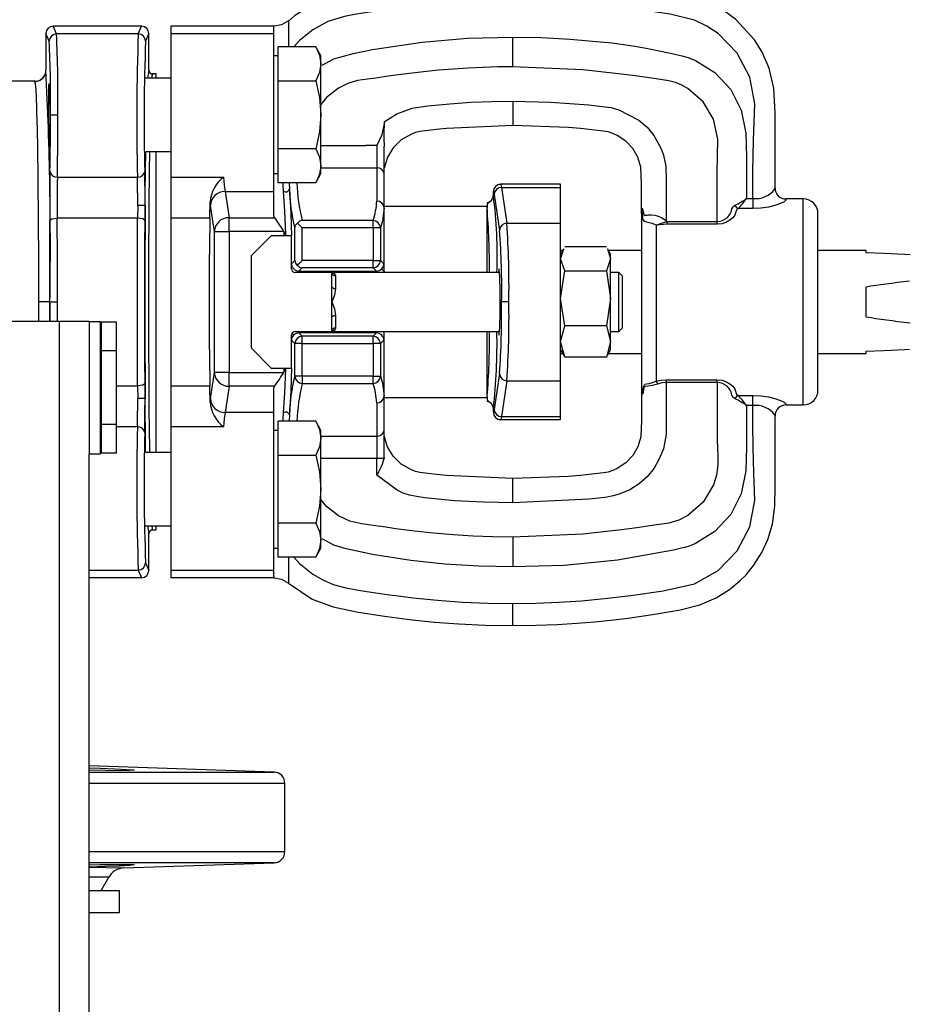
# Model space of a CAD drawing. Units: millimetres. Extents: x 0 to 11880, y 0 to 8400.
# Drawn here: x 10663 to 10784, y 5734 to 5868 of the extents above; entities that cross this region are included whole.
import ezdxf

# ---------------------------------------------------------------- set-up
doc = ezdxf.new("R2010")
doc.units = ezdxf.units.MM
doc.header["$LTSCALE"] = 20
doc.layers.add('AM_0', color=7, linetype='Continuous', lineweight=25)

msp = doc.modelspace()

# ---------------------------------------------------------------- linework, layer by layer
at = {"layer": 'AM_0'}
for p, q in [((10699.73, 5867.99), (10699.73, 5868.04)), ((10699.73, 5867.99), (10699.73, 5867.59)), ((10668.21, 5866.24), (10667.75, 5867.3)), ((10679.76, 5867.3), (10667.75, 5867.3)), ((10679.3, 5866.24), (10679.76, 5867.3)), ((10697.75, 5867.3), (10683.75, 5867.3)), ((10683.75, 5867.3), (10683.75, 5866.24)), ((10697.75, 5867.19), (10697.75, 5867.3)), ((10697.75, 5866.24), (10697.75, 5867.19)), ((10699.73, 5867.59), (10699.73, 5867.27)), ((10699.73, 5867.27), (10699.73, 5866.9)), ((10699.73, 5866.9), (10699.73, 5865.56)), ((10666.76, 5866.29), (10666.76, 5861.3)), ((10667.21, 5865.24), (10666.76, 5866.29)), ((10666.76, 5866.29), (10666.76, 5866.29)), ((10679.3, 5866.24), (10668.21, 5866.24)), ((10680.75, 5866.3), (10680.3, 5865.24)), ((10680.75, 5861.3), (10680.75, 5866.3)), ((10697.75, 5866.24), (10683.75, 5866.24)), ((10683.75, 5866.24), (10683.75, 5846.78)), ((10697.75, 5844.83), (10697.75, 5866.24)), ((10699.73, 5865.56), (10699.73, 5864.49)), ((10730.25, 5865.8), (10730.25, 5865.82)), ((10730.25, 5863.8), (10730.25, 5865.8)), ((10698.35, 5862.18), (10698.35, 5864.49)), ((10703.44, 5864.49), (10698.35, 5864.49)), ((10704.15, 5863.25), (10703.44, 5864.49)), ((10730.25, 5861.8), (10730.25, 5863.8)), ((10698.35, 5863.25), (10697.75, 5863.25)), ((10704.15, 5862.18), (10704.15, 5863.25)), ((10666.76, 5861.3), (10666.76, 5861.3)), ((10698.35, 5859.87), (10698.35, 5862.18)), ((10704.15, 5855.25), (10704.15, 5862.18)), ((10730.25, 5861.78), (10730.25, 5861.8)), ((10665.25, 5859.8), (10660.8, 5859.8)), ((10665.3, 5859.61), (10665.25, 5859.8)), ((10683.75, 5860.25), (10680.31, 5860.25)), ((10681.26, 5860.8), (10681.24, 5860.78)), ((10681.75, 5860.8), (10681.26, 5860.8)), ((10681.75, 5860.25), (10681.75, 5860.8)), ((10698.35, 5859.87), (10703.44, 5859.87)), ((10698.35, 5855.25), (10698.35, 5859.87)), ((10730.25, 5857.11), (10730.25, 5854.12)), ((10667.37, 5855.25), (10668.37, 5855.25)), ((10698.35, 5850.63), (10698.35, 5855.25)), ((10704.15, 5848.32), (10704.15, 5855.25)), ((10712.75, 5854.28), (10712.75, 5854.06)), ((10730.25, 5854.12), (10730.25, 5853.8)), ((10703.44, 5850.63), (10698.35, 5850.63)), ((10698.35, 5848.32), (10698.35, 5850.63)), ((10704.15, 5851.06), (10710.25, 5851.06)), ((10711.75, 5851.06), (10710.25, 5851.06)), ((10711.75, 5851.06), (10711.75, 5848.03)), ((10712.75, 5847.27), (10712.75, 5850.92)), ((10680.34, 5850.25), (10683.75, 5850.25)), ((10681.75, 5809.34), (10681.75, 5850.25)), ((10698.35, 5846.01), (10698.35, 5848.32)), ((10704.15, 5847.25), (10704.15, 5848.32)), ((10704.15, 5848.03), (10711.75, 5848.03)), ((10711.75, 5848.03), (10711.75, 5843.51)), ((10668.31, 5846.78), (10679.2, 5846.78)), ((10683.75, 5846.78), (10690.92, 5846.78)), ((10683.75, 5846.78), (10683.75, 5841.2)), ((10697.75, 5847.25), (10698.35, 5847.25)), ((10703.44, 5846.01), (10704.15, 5847.25)), ((10712.75, 5842.59), (10712.75, 5847.27)), ((10703.44, 5846.01), (10698.35, 5846.01)), ((10728.6, 5845.8), (10728.36, 5845.77)), ((10736.75, 5845.8), (10728.6, 5845.8)), ((10728.6, 5845.8), (10728.62, 5845.75)), ((10728.62, 5845.75), (10728.72, 5845.38)), ((10728.72, 5845.38), (10729.45, 5840.51)), ((10728.72, 5845.38), (10736.75, 5845.38)), ((10736.75, 5845.38), (10736.75, 5845.8)), ((10736.75, 5840.51), (10736.75, 5845.38)), ((10765.91, 5845.16), (10765.91, 5845.3)), ((10691.13, 5844.83), (10697.75, 5844.83)), ((10691.13, 5844.83), (10691.66, 5841.25)), ((10697.75, 5841.54), (10697.75, 5844.83)), ((10727.6, 5844.3), (10727.6, 5844.8)), ((10727.6, 5844.8), (10727.72, 5844.4)), ((10727.72, 5844.4), (10728.45, 5839.53)), ((10762.02, 5843.87), (10762.91, 5843.87)), ((10762.91, 5843.87), (10762.91, 5842.51)), ((10769.75, 5843.8), (10767.41, 5843.8)), ((10769.75, 5815.8), (10769.75, 5843.8)), ((10679.24, 5842.93), (10679.23, 5841.2)), ((10680.24, 5842.93), (10679.24, 5842.93)), ((10680.24, 5842.93), (10680.23, 5840.85)), ((10689.13, 5842.93), (10689.07, 5843.39)), ((10689.66, 5839.36), (10689.13, 5842.93)), ((10726.75, 5842.8), (10712.75, 5842.8)), ((10712.75, 5836.7), (10712.75, 5842.59)), ((10726.75, 5843.11), (10726.75, 5842.66)), ((10726.75, 5833.8), (10726.75, 5842.66)), ((10762.91, 5842.51), (10760.87, 5842.51)), ((10679.23, 5841.2), (10668.28, 5841.2)), ((10689.06, 5841.2), (10683.75, 5841.2)), ((10683.75, 5841.2), (10683.75, 5818.39)), ((10691.66, 5841.25), (10697.85, 5841.25)), ((10691.66, 5839.36), (10691.66, 5841.25)), ((10697.85, 5841.25), (10697.75, 5841.54)), ((10747.75, 5841.8), (10747.75, 5841.92)), ((10747.75, 5841.8), (10747.75, 5829.8)), ((10771.75, 5829.8), (10771.75, 5841.8)), ((10700.61, 5835.45), (10700.61, 5839.87)), ((10711.25, 5840.87), (10701.61, 5840.87)), ((10711.25, 5839.87), (10701.61, 5839.87)), ((10701.61, 5835.45), (10701.61, 5839.87)), ((10711.25, 5839.87), (10711.25, 5840.87)), ((10712.25, 5839.87), (10711.25, 5839.87)), ((10711.25, 5839.87), (10711.25, 5835.45)), ((10712.25, 5839.87), (10712.25, 5835.45)), ((10729.45, 5840.51), (10736.75, 5840.51)), ((10736.75, 5819.08), (10736.75, 5840.51)), ((10751.23, 5840.37), (10749.75, 5840.26)), ((10749.75, 5840.26), (10749.75, 5819.01)), ((10751.11, 5840.83), (10751.23, 5840.75)), ((10751.23, 5840.37), (10751.23, 5840.75)), ((10751.23, 5840.75), (10758.06, 5840.75)), ((10758.06, 5840.37), (10751.23, 5840.37)), ((10758.06, 5840.37), (10758.06, 5840.75)), ((10689.66, 5820.23), (10689.66, 5839.36)), ((10689.66, 5839.36), (10691.66, 5839.36)), ((10691.66, 5839.36), (10691.66, 5820.23)), ((10699.11, 5839.36), (10691.66, 5839.36)), ((10697.4, 5838.8), (10694.65, 5836.05)), ((10700.15, 5838.8), (10697.4, 5838.8)), ((10699.15, 5839.29), (10699.11, 5839.36)), ((10699.15, 5839.29), (10699.32, 5839)), ((10699.15, 5838.8), (10699.15, 5839.29)), ((10699.45, 5838.8), (10699.32, 5839)), ((10700.15, 5834.3), (10700.15, 5838.8)), ((10737.19, 5837.04), (10736.75, 5836.3)), ((10736.75, 5835.65), (10737.19, 5837.04)), ((10742.97, 5837.28), (10737.34, 5837.28)), ((10743.55, 5836.3), (10743.12, 5837.04)), ((10743.12, 5837.04), (10743.55, 5835.65)), ((10694.65, 5836.05), (10694.65, 5823.55)), ((10712.76, 5833.95), (10712.75, 5836.7)), ((10737.04, 5836.8), (10736.75, 5836.8)), ((10737.34, 5834.03), (10736.75, 5835.65)), ((10743.55, 5835.65), (10742.97, 5834.03)), ((10747.75, 5836.8), (10743.27, 5836.8)), ((10743.55, 5835.65), (10743.55, 5836.3)), ((10743.55, 5830.28), (10743.55, 5835.65)), ((10778.32, 5836.8), (10771.75, 5836.8)), ((10778.32, 5836.5), (10778.32, 5836.8)), ((10700.15, 5834.99), (10700.61, 5835.45)), ((10701.61, 5834.45), (10701.15, 5833.99)), ((10711.25, 5835.45), (10701.61, 5835.45)), ((10711.25, 5834.45), (10701.61, 5834.45)), ((10711.25, 5835.45), (10712.25, 5835.45)), ((10711.25, 5834.45), (10711.25, 5835.45)), ((10711.71, 5833.99), (10711.25, 5834.45)), ((10712.25, 5835.45), (10712.71, 5834.99)), ((10705.65, 5833.8), (10700.65, 5833.8)), ((10701.15, 5833.99), (10711.71, 5833.99)), ((10701.15, 5833.99), (10701.15, 5833.8)), ((10728.44, 5833.8), (10705.65, 5833.8)), ((10705.65, 5831.86), (10705.65, 5833.8)), ((10706.15, 5833.35), (10706.15, 5831.63)), ((10711.71, 5833.99), (10711.71, 5833.8)), ((10712.76, 5833.95), (10712.75, 5833.8)), ((10736.75, 5830.28), (10737.34, 5834.03)), ((10737.34, 5834.03), (10742.97, 5834.03)), ((10742.97, 5834.03), (10743.55, 5830.28)), ((10744.65, 5833.8), (10743.55, 5833.8)), ((10745.15, 5833.3), (10744.65, 5833.8)), ((10744.65, 5825.8), (10744.65, 5833.8)), ((10745.15, 5826.3), (10745.15, 5833.3)), ((10705.65, 5829.8), (10705.65, 5831.86)), ((10778.32, 5827.77), (10778.32, 5831.82)), ((10737.34, 5826.54), (10736.75, 5830.28)), ((10743.55, 5830.28), (10742.97, 5826.54)), ((10743.55, 5824.43), (10743.55, 5830.28)), ((10667.3, 5829.8), (10665.8, 5829.8)), ((10665.8, 5827.15), (10665.8, 5829.8)), ((10667.3, 5829.8), (10667.31, 5827.15)), ((10667.31, 5829.8), (10668.31, 5829.8)), ((10667.31, 5827.15), (10667.31, 5829.8)), ((10668.31, 5827.15), (10668.31, 5829.8)), ((10705.65, 5827.73), (10705.65, 5829.8)), ((10729.72, 5829.8), (10728.72, 5829.8)), ((10747.75, 5829.8), (10747.75, 5817.8)), ((10771.75, 5817.8), (10771.75, 5829.8)), ((10705.65, 5825.8), (10705.65, 5827.73)), ((10706.15, 5827.96), (10706.15, 5826.24)), ((10668.62, 5827.15), (10657.7, 5827.15)), ((10672.62, 5827.15), (10668.62, 5827.15)), ((10668.62, 5624.3), (10668.62, 5827.15)), ((10672.62, 5827.1), (10672.62, 5827.15)), ((10672.62, 5827.15), (10674.12, 5827.15)), ((10672.62, 5827.1), (10672.62, 5809.1)), ((10674.12, 5827.1), (10672.62, 5827.1)), ((10674.12, 5827.1), (10674.12, 5827.15)), ((10674.12, 5827.1), (10674.12, 5809.1)), ((10674.26, 5827.07), (10674.12, 5827.1)), ((10674.26, 5827.07), (10674.26, 5809.24)), ((10676.37, 5827.07), (10674.26, 5827.07)), ((10676.37, 5809.24), (10676.37, 5827.07)), ((10736.75, 5824.43), (10737.34, 5826.54)), ((10742.97, 5826.54), (10737.34, 5826.54)), ((10742.97, 5826.54), (10743.55, 5824.43)), ((10744.65, 5825.8), (10745.15, 5826.3)), ((10700.15, 5820.8), (10700.15, 5825.3)), ((10700.65, 5825.8), (10705.65, 5825.8)), ((10701.15, 5825.6), (10701.15, 5825.8)), ((10701.61, 5825.14), (10701.15, 5825.6)), ((10711.71, 5825.6), (10701.15, 5825.6)), ((10711.25, 5825.14), (10701.61, 5825.14)), ((10701.61, 5824.14), (10701.61, 5825.14)), ((10705.65, 5825.8), (10728.44, 5825.8)), ((10711.71, 5825.6), (10711.25, 5825.14)), ((10711.25, 5824.14), (10711.25, 5825.14)), ((10711.71, 5825.8), (10711.71, 5825.6)), ((10712.75, 5822.89), (10712.75, 5825.8)), ((10726.75, 5816.93), (10726.75, 5825.8)), ((10743.55, 5825.8), (10744.65, 5825.8)), ((10694.65, 5823.55), (10697.4, 5820.8)), ((10700.61, 5824.14), (10700.15, 5824.6)), ((10700.61, 5819.72), (10700.61, 5824.14)), ((10701.61, 5824.14), (10700.61, 5824.14)), ((10701.61, 5819.72), (10701.61, 5824.14)), ((10701.61, 5824.14), (10711.25, 5824.14)), ((10711.25, 5824.14), (10711.25, 5819.72)), ((10712.25, 5824.14), (10711.25, 5824.14)), ((10712.71, 5824.6), (10712.25, 5824.14)), ((10712.25, 5824.14), (10712.25, 5819.72)), ((10737.34, 5822.31), (10736.75, 5824.43)), ((10743.55, 5824.43), (10742.97, 5822.31)), ((10743.55, 5823.3), (10743.55, 5824.43)), ((10676.37, 5823.15), (10674.12, 5823.15)), ((10676.37, 5813.15), (10676.37, 5823.15)), ((10712.75, 5817), (10712.75, 5822.89)), ((10736.75, 5823.3), (10737.19, 5822.55)), ((10736.75, 5822.8), (10737.04, 5822.8)), ((10737.19, 5822.55), (10737.34, 5822.31)), ((10742.97, 5822.31), (10737.34, 5822.31)), ((10742.97, 5822.31), (10743.12, 5822.55)), ((10743.12, 5822.55), (10743.55, 5823.3)), ((10743.27, 5822.8), (10747.75, 5822.8)), ((10771.75, 5822.8), (10778.32, 5822.8)), ((10778.32, 5822.8), (10778.32, 5823.1)), ((10689.13, 5816.66), (10689.66, 5820.23)), ((10691.66, 5820.23), (10689.66, 5820.23)), ((10691.66, 5818.34), (10691.66, 5820.23)), ((10691.66, 5820.23), (10699.11, 5820.23)), ((10697.4, 5820.8), (10700.15, 5820.8)), ((10699.11, 5820.23), (10699.15, 5820.3)), ((10699.15, 5820.3), (10699.15, 5820.8)), ((10699.32, 5820.6), (10699.15, 5820.3)), ((10699.32, 5820.6), (10699.45, 5820.8)), ((10701.61, 5819.72), (10700.61, 5819.72)), ((10701.61, 5819.72), (10701.61, 5818.72)), ((10711.25, 5819.72), (10701.61, 5819.72)), ((10711.25, 5818.72), (10711.25, 5819.72)), ((10711.25, 5819.72), (10712.25, 5819.72)), ((10728.45, 5820.06), (10727.72, 5815.19)), ((10676.37, 5818.39), (10679.23, 5818.39)), ((10679.23, 5818.39), (10679.24, 5816.66)), ((10680.23, 5818.74), (10680.24, 5816.66)), ((10683.75, 5818.39), (10689.06, 5818.39)), ((10683.75, 5818.39), (10683.75, 5812.81)), ((10691.66, 5818.34), (10691.13, 5814.76)), ((10697.85, 5818.34), (10691.66, 5818.34)), ((10697.75, 5818.06), (10697.85, 5818.34)), ((10701.61, 5818.72), (10711.25, 5818.72)), ((10729.45, 5819.08), (10728.72, 5814.21)), ((10729.45, 5819.08), (10736.75, 5819.08)), ((10736.75, 5814.21), (10736.75, 5819.08)), ((10751.11, 5819.22), (10758.06, 5819.22)), ((10751.11, 5818.84), (10751.11, 5819.22)), ((10758.06, 5818.84), (10751.11, 5818.84)), ((10758.06, 5818.84), (10758.06, 5819.22)), ((10697.75, 5814.76), (10697.75, 5818.06)), ((10712.75, 5812.32), (10712.75, 5817)), ((10726.75, 5816.93), (10726.75, 5816.48)), ((10747.75, 5817.74), (10747.75, 5817.68)), ((10760.87, 5817.09), (10762.91, 5817.09)), ((10762.91, 5815.72), (10762.91, 5817.09)), ((10680.24, 5816.66), (10679.24, 5816.66)), ((10689.07, 5816.2), (10689.13, 5816.66)), ((10711.75, 5816.09), (10711.75, 5811.56)), ((10712.75, 5816.8), (10726.75, 5816.8)), ((10762.91, 5815.72), (10762.02, 5815.72)), ((10767.41, 5815.8), (10769.75, 5815.8)), ((10697.75, 5814.76), (10691.13, 5814.76)), ((10697.75, 5793.35), (10697.75, 5814.76)), ((10727.6, 5814.8), (10727.6, 5815.3)), ((10727.72, 5815.19), (10727.6, 5814.8)), ((10728.72, 5814.21), (10728.62, 5813.84)), ((10728.72, 5814.21), (10736.75, 5814.21)), ((10736.75, 5813.8), (10736.75, 5814.21)), ((10765.91, 5814.43), (10765.91, 5814.3)), ((10676.37, 5813.15), (10674.12, 5813.15)), ((10698.35, 5811.27), (10698.35, 5813.58)), ((10703.44, 5813.58), (10698.35, 5813.58)), ((10704.15, 5812.34), (10703.44, 5813.58)), ((10728.36, 5813.83), (10728.6, 5813.8)), ((10728.62, 5813.84), (10728.6, 5813.8)), ((10728.6, 5813.8), (10736.75, 5813.8)), ((10679.2, 5812.81), (10676.37, 5812.81)), ((10690.92, 5812.81), (10683.75, 5812.81)), ((10683.75, 5812.81), (10683.75, 5793.35)), ((10698.35, 5812.34), (10697.75, 5812.34)), ((10704.15, 5811.27), (10704.15, 5812.34)), ((10704.15, 5811.56), (10711.75, 5811.56)), ((10711.75, 5811.56), (10711.75, 5808.53)), ((10712.75, 5808.67), (10712.75, 5812.32)), ((10698.35, 5808.96), (10698.35, 5811.27)), ((10704.15, 5804.34), (10704.15, 5811.27)), ((10672.62, 5624.3), (10672.62, 5809.1)), ((10674.12, 5809.1), (10672.62, 5809.1)), ((10674.26, 5809.24), (10674.12, 5809.24)), ((10676.37, 5809.24), (10674.26, 5809.24)), ((10683.75, 5809.34), (10680.31, 5809.34)), ((10698.35, 5808.96), (10703.44, 5808.96)), ((10698.35, 5804.34), (10698.35, 5808.96)), ((10711.75, 5808.53), (10704.15, 5808.53)), ((10712.75, 5808.53), (10711.75, 5808.53)), ((10711.75, 5806.25), (10711.75, 5808.53)), ((10712.75, 5808.67), (10712.75, 5808.53)), ((10730.25, 5805.47), (10730.25, 5805.8)), ((10730.25, 5802.48), (10730.25, 5805.47)), ((10698.35, 5799.72), (10698.35, 5804.34)), ((10704.15, 5797.41), (10704.15, 5804.34)), ((10703.44, 5799.72), (10698.35, 5799.72)), ((10698.35, 5797.41), (10698.35, 5799.72)), ((10680.31, 5799.34), (10683.75, 5799.34)), ((10680.75, 5793.3), (10680.75, 5798.3)), ((10681.26, 5798.8), (10681.23, 5798.82)), ((10681.24, 5798.84), (10681.26, 5798.8)), ((10681.26, 5798.8), (10681.75, 5798.8)), ((10681.75, 5798.8), (10681.75, 5799.34)), ((10698.35, 5795.1), (10698.35, 5797.41)), ((10704.15, 5796.34), (10704.15, 5797.41)), ((10730.25, 5797.82), (10730.25, 5797.8)), ((10730.25, 5797.8), (10730.25, 5795.8)), ((10697.75, 5796.34), (10698.35, 5796.34)), ((10703.44, 5795.1), (10704.15, 5796.34)), ((10730.25, 5795.8), (10730.25, 5793.8)), ((10680.3, 5794.35), (10680.75, 5793.3)), ((10703.44, 5795.1), (10698.35, 5795.1)), ((10699.73, 5795.1), (10699.73, 5794.03)), ((10672.62, 5793.35), (10679.3, 5793.35)), ((10679.3, 5793.35), (10679.76, 5792.3)), ((10683.75, 5793.35), (10697.75, 5793.35)), ((10683.75, 5793.35), (10683.75, 5792.3)), ((10697.75, 5792.41), (10697.75, 5793.35)), ((10699.73, 5794.03), (10699.73, 5793.11)), ((10699.73, 5793.11), (10699.73, 5792)), ((10730.25, 5793.8), (10730.25, 5793.77)), ((10679.76, 5792.3), (10672.62, 5792.3)), ((10697.75, 5792.3), (10683.75, 5792.3)), ((10697.75, 5792.41), (10697.75, 5792.3)), ((10699.73, 5792), (10699.73, 5791.6)), ((10699.73, 5791.6), (10699.74, 5791.56)), ((10730.25, 5785.8), (10730.25, 5788.8)), ((10697.81, 5765.85), (10672.62, 5766.73)), ((10672.62, 5765.85), (10697.81, 5765.85)), ((10672.62, 5764.35), (10699.25, 5764.35)), ((10699.25, 5755.06), (10699.25, 5764.35)), ((10672.62, 5755.06), (10699.25, 5755.06)), ((10697.81, 5753.56), (10672.62, 5753.56)), ((10672.62, 5752.95), (10677.37, 5752.84)), ((10677.37, 5752.84), (10697.81, 5753.56)), ((10675.29, 5751.6), (10672.62, 5751.6)), ((10674.25, 5749.8), (10675.29, 5751.6)), ((10672.62, 5749.8), (10676.75, 5749.8)), ((10676.75, 5746.8), (10676.75, 5749.8)), ((10672.62, 5746.8), (10676.75, 5746.8))]:
    msp.add_line(p, q, dxfattribs=at)
at = {"layer": 'AM_0', "flags": 128}
for points in [[(10730.25, 5873.8), (10728, 5873.77), (10725.79, 5873.71), (10723.61, 5873.61), (10721.47, 5873.47), (10719.38, 5873.3), (10717.31, 5873.1), (10715.18, 5872.84), (10711.62, 5872.34), (10708.15, 5871.76), (10704.83, 5870.96), (10702.57, 5869.99), (10700.56, 5868.71), (10699.73, 5867.99)], [(10765.91, 5845.3), (10765.91, 5847.01), (10765.91, 5851.51), (10765.91, 5855.45), (10765.75, 5858.88), (10765.11, 5861.57), (10764.1, 5863.87), (10763.12, 5865.45), (10760.58, 5868.21), (10759.04, 5869.35), (10756.98, 5870.46), (10753.78, 5871.47), (10749.45, 5872.25), (10743.17, 5873.1), (10737.27, 5873.59), (10730.25, 5873.8)], [(10730.25, 5870.8), (10723.42, 5870.6), (10716.67, 5870), (10715.53, 5869.87), (10714.13, 5869.68), (10712.89, 5869.51), (10711.06, 5869.25), (10709.86, 5869.07), (10708.72, 5868.89), (10707.38, 5868.63), (10705.11, 5867.92), (10703.06, 5866.82), (10701.25, 5865.37), (10700.49, 5864.49)], [(10762.91, 5843.87), (10762.91, 5847.55), (10762.98, 5851.82), (10763.16, 5856.73), (10762.47, 5860.36), (10760.76, 5863.64), (10758.19, 5866.29), (10756.64, 5867.31), (10754.94, 5868.1), (10751.65, 5868.91), (10747.94, 5869.47), (10744.83, 5869.88), (10742.29, 5870.17), (10739.86, 5870.4), (10730.25, 5870.8)], [(10699.73, 5868.04), (10698.81, 5867.5), (10697.75, 5867.3)], [(10699.73, 5868.04), (10699.73, 5868.04)], [(10704.3, 5861.98), (10705.91, 5862.84), (10708.56, 5863.57), (10711.18, 5864.13), (10717.9, 5865.14), (10724.09, 5865.65), (10730.25, 5865.82)], [(10730.25, 5865.82), (10734.16, 5865.75), (10738.06, 5865.55), (10742.11, 5865.19), (10743.75, 5865.01), (10745.3, 5864.8), (10746.89, 5864.56), (10748.63, 5864.26), (10750.36, 5863.92), (10752.08, 5863.54), (10753.23, 5863.27), (10754.09, 5863.02), (10755.07, 5862.65), (10757.74, 5861.01), (10759.88, 5858.7), (10761.31, 5855.89), (10761.94, 5852.77), (10762.01, 5849.5), (10762.02, 5846.42), (10762.02, 5843.87)], [(10703.44, 5864.49), (10703.96, 5863.36), (10704.15, 5862.18)], [(10704.15, 5862.18), (10703.97, 5861.02), (10703.44, 5859.87)], [(10730.25, 5861.78), (10728.23, 5861.76), (10726.2, 5861.7), (10724.18, 5861.6), (10722.15, 5861.47), (10720.12, 5861.3), (10718.11, 5861.09), (10716.18, 5860.86), (10714.32, 5860.62), (10713.3, 5860.48), (10711.62, 5860.25), (10710.5, 5860.07), (10709.12, 5859.89), (10707.82, 5859.51), (10706.55, 5858.87), (10704.92, 5857.61), (10704.15, 5856.65)], [(10758.06, 5840.75), (10758.06, 5842.84), (10758.06, 5844.45), (10758.06, 5845.59), (10758.06, 5847.36), (10758.08, 5849.63), (10758.11, 5851.92), (10757.54, 5854.65), (10756.14, 5857.03), (10754.05, 5858.83), (10753.24, 5859.26), (10752.36, 5859.62), (10751.47, 5859.86), (10749.74, 5860.12), (10748.17, 5860.35), (10746.57, 5860.57), (10745.01, 5860.77), (10739.79, 5861.35), (10730.25, 5861.78)], [(10665.25, 5859.8), (10665.3, 5859.7), (10665.31, 5859.67)], [(10665.87, 5859.93), (10665.63, 5859.81), (10665.31, 5859.67)], [(10681.24, 5860.78), (10681.05, 5860.84), (10681, 5860.87)], [(10703.44, 5859.87), (10703.96, 5857.61), (10704.15, 5855.25)], [(10665.8, 5829.8), (10665.79, 5835.41), (10665.76, 5840.98), (10665.71, 5846.26), (10665.69, 5847.92), (10665.67, 5849.5), (10665.64, 5851.01), (10665.61, 5852.91), (10665.56, 5854.69), (10665.54, 5855.36), (10665.52, 5856), (10665.5, 5856.6), (10665.48, 5857.17), (10665.46, 5857.69), (10665.41, 5858.64), (10665.34, 5859.44), (10665.3, 5859.61)], [(10712.75, 5854.28), (10714.49, 5855.4), (10716.57, 5856.15), (10718.71, 5856.47), (10721.67, 5856.76), (10724.53, 5856.95), (10727.39, 5857.07), (10730.25, 5857.11)], [(10730.25, 5857.11), (10735.43, 5856.98), (10740.6, 5856.59), (10742.42, 5856.39), (10743.63, 5856.22), (10744.68, 5855.94), (10747.4, 5854.54), (10748.51, 5853.57), (10749.44, 5852.43), (10749.85, 5851.71), (10750.26, 5850.99), (10750.52, 5850.4), (10750.73, 5849.77), (10751.04, 5848.25), (10751.11, 5846.32), (10751.11, 5843.57), (10751.11, 5840.83)], [(10704.15, 5855.25), (10703.97, 5852.94), (10703.44, 5850.63)], [(10712.75, 5854.06), (10712.42, 5852.51), (10711.75, 5851.06)], [(10730.25, 5853.8), (10721.23, 5853.39), (10719.85, 5853.25), (10718.34, 5853.08), (10717.59, 5852.98), (10717, 5852.83), (10716.45, 5852.63), (10715.08, 5851.85), (10713.98, 5850.77), (10713.2, 5849.49), (10712.75, 5847.99)], [(10747.75, 5841.92), (10747.75, 5845.91), (10747.66, 5848.14), (10747.25, 5849.49), (10746.56, 5850.68), (10745.61, 5851.68), (10744.45, 5852.45), (10743.86, 5852.71), (10743.23, 5852.91), (10742.56, 5853.03), (10741.01, 5853.22), (10739.44, 5853.37), (10737.82, 5853.51), (10730.25, 5853.8)], [(10703.44, 5850.63), (10703.96, 5849.5), (10704.15, 5848.32)], [(10680.31, 5809.34), (10680.3, 5811.92), (10680.27, 5814.98), (10680.24, 5818.39), (10680.22, 5822.04), (10680.21, 5825.87), (10680.21, 5829.8), (10680.21, 5833.72), (10680.22, 5837.55), (10680.24, 5841.2), (10680.27, 5844.62), (10680.3, 5847.68), (10680.34, 5850.25)], [(10680.84, 5850.25), (10680.84, 5849.81), (10680.81, 5848.05), (10680.79, 5846.24), (10680.77, 5844.38), (10680.74, 5840.88), (10680.72, 5837.24), (10680.71, 5833.53), (10680.71, 5829.8), (10680.71, 5826.07), (10680.72, 5822.35), (10680.73, 5820.52), (10680.74, 5818.71), (10680.75, 5816.94), (10680.77, 5815.21), (10680.8, 5812.44), (10680.84, 5809.78), (10680.84, 5809.34)], [(10704.15, 5848.32), (10703.97, 5847.17), (10703.44, 5846.01)], [(10690.92, 5846.78), (10691.01, 5845.7), (10691.13, 5844.83)], [(10698.96, 5846.01), (10698.99, 5845.64), (10699.04, 5844.87)], [(10699.83, 5846.01), (10699.83, 5845.92), (10699.88, 5845.16)], [(10699.88, 5845.16), (10700.04, 5841.84), (10700.15, 5838.8)], [(10699.04, 5844.87), (10699.2, 5842.15), (10699.32, 5839)], [(10767.41, 5843.8), (10767.39, 5843.63), (10767.15, 5843.43), (10766.63, 5843.19), (10765.9, 5842.93), (10765, 5842.71), (10763.98, 5842.56), (10762.91, 5842.51)], [(10712.75, 5842.61), (10712.51, 5840.82), (10712.25, 5839.87)], [(10712.75, 5842.61), (10712.75, 5842.59), (10712.75, 5842.59)], [(10727.12, 5843.44), (10726.94, 5843.29), (10726.75, 5843.11)], [(10727.12, 5843.44), (10726.94, 5843.29), (10726.76, 5843.12)], [(10748.08, 5841.75), (10748.07, 5841.81), (10748.06, 5841.86), (10748.05, 5841.94), (10748.03, 5842.07), (10747.99, 5842.26), (10747.91, 5842.47), (10747.85, 5842.48), (10747.79, 5842.29), (10747.77, 5842.08)], [(10760.87, 5842.51), (10760.7, 5842.38), (10760.54, 5841.92), (10760.42, 5841.58), (10760.16, 5841.24), (10759.78, 5840.92), (10759.3, 5840.64), (10758.71, 5840.44), (10758.06, 5840.37)], [(10760.06, 5842.49), (10760.16, 5842.74), (10760.48, 5842.96)], [(10667.28, 5840.85), (10667.36, 5840.98), (10667.58, 5841.1), (10667.9, 5841.17), (10668.28, 5841.2)], [(10668.31, 5829.8), (10668.31, 5835.56), (10668.28, 5841.2)], [(10679.23, 5818.39), (10679.21, 5824), (10679.2, 5829.8), (10679.21, 5835.59), (10679.23, 5841.2)], [(10680.23, 5840.85), (10680.15, 5840.98), (10679.93, 5841.1), (10679.61, 5841.17), (10679.23, 5841.2)], [(10747.77, 5842.08), (10747.76, 5842.05), (10747.75, 5841.92)], [(10747.75, 5841.92), (10747.76, 5842.05), (10747.77, 5842.08)], [(10749.75, 5840.26), (10749.23, 5840.45), (10748.79, 5840.58), (10748.19, 5840.76), (10747.95, 5841.07), (10747.91, 5841.54), (10747.89, 5841.72), (10747.88, 5841.85), (10747.86, 5841.96), (10747.85, 5842.04), (10747.83, 5842.09), (10747.8, 5842.12), (10747.77, 5842.05), (10747.76, 5841.95)], [(10751.11, 5840.83), (10751.1, 5840.83), (10751.1, 5840.83), (10751.1, 5840.83), (10751.07, 5840.85), (10750.97, 5840.93), (10750.61, 5841.17), (10750.61, 5841.17), (10750.6, 5841.17), (10750.6, 5841.18), (10750.57, 5841.19), (10750.47, 5841.25), (10750.08, 5841.42), (10750.06, 5841.43), (10750.03, 5841.44), (10749.92, 5841.47), (10749.55, 5841.56), (10749.07, 5841.61), (10748.66, 5841.59), (10748.66, 5841.59), (10748.66, 5841.59), (10748.66, 5841.59), (10748.66, 5841.59), (10748.65, 5841.58), (10748.62, 5841.58), (10748.49, 5841.56), (10748.35, 5841.54), (10748.16, 5841.55), (10748.09, 5841.67), (10748.08, 5841.73), (10748.08, 5841.74), (10748.08, 5841.75), (10748.08, 5841.75), (10748.08, 5841.75), (10748.08, 5841.75)], [(10667.31, 5829.8), (10667.31, 5835.41), (10667.28, 5840.85)], [(10680.23, 5840.85), (10680.2, 5835.46), (10680.2, 5829.8), (10680.2, 5824.14), (10680.23, 5818.74)], [(10700.61, 5839.87), (10700.7, 5840.22), (10700.95, 5840.53)], [(10701.61, 5840.87), (10701.26, 5840.77), (10700.95, 5840.53)], [(10700.95, 5840.53), (10701.09, 5840.39), (10701.25, 5840.23), (10701.43, 5840.05), (10701.61, 5839.87)], [(10749.75, 5840.26), (10750.46, 5840.5), (10751.23, 5840.75)], [(10784.3, 5836.2), (10783.5, 5836.24), (10780.72, 5836.38), (10778.32, 5836.5)], [(10700.93, 5834.77), (10701.08, 5834.92), (10701.24, 5835.09), (10701.42, 5835.26), (10701.61, 5835.45)], [(10712.76, 5833.95), (10712.62, 5834.08), (10712.52, 5834.18), (10712.45, 5834.25), (10712.42, 5834.28)], [(10705.65, 5833.8), (10705.98, 5833.69), (10706.15, 5833.35)], [(10705.65, 5831.86), (10705.69, 5831.77), (10705.8, 5831.7), (10705.96, 5831.65), (10706.15, 5831.63)], [(10706.15, 5831.63), (10705.98, 5830.72), (10705.65, 5829.8)], [(10705.65, 5829.8), (10705.98, 5828.87), (10706.15, 5827.96)], [(10705.65, 5827.73), (10705.69, 5827.82), (10705.8, 5827.9), (10705.96, 5827.95), (10706.15, 5827.96)], [(10706.15, 5826.24), (10705.98, 5825.9), (10705.65, 5825.8)], [(10700.44, 5825.31), (10700.36, 5825.39), (10700.22, 5825.53)], [(10778.32, 5823.1), (10780.72, 5823.22), (10783.5, 5823.35), (10784.21, 5823.39)], [(10699.32, 5820.6), (10699.2, 5817.45), (10699.04, 5814.72)], [(10700.15, 5820.8), (10700.04, 5817.75), (10699.88, 5814.43)], [(10712.25, 5819.72), (10712.51, 5818.78), (10712.75, 5816.98)], [(10680.23, 5818.74), (10680.15, 5818.61), (10679.93, 5818.5), (10679.61, 5818.42), (10679.23, 5818.39)], [(10751.11, 5818.84), (10751.11, 5816.75), (10751.11, 5815.14), (10751.11, 5814), (10751.08, 5811.77), (10750.73, 5809.85), (10750.17, 5808.48), (10749.45, 5807.18), (10748.52, 5806.04), (10747.41, 5805.06), (10746.14, 5804.27), (10744.7, 5803.66), (10743.91, 5803.43), (10743.1, 5803.28), (10741.94, 5803.14), (10740.62, 5803), (10730.25, 5802.48)], [(10758.06, 5818.84), (10758.06, 5816.75), (10758.06, 5815.14), (10758.06, 5814), (10758.06, 5813.34), (10758.06, 5812.1), (10758.06, 5811.11), (10758.08, 5809.86), (10758.11, 5808.86), (10758.11, 5807.67), (10757.94, 5806.27), (10757.54, 5804.94), (10756.14, 5802.57), (10754.05, 5800.76), (10752.81, 5800.14), (10751.47, 5799.73), (10749.19, 5799.39), (10747.12, 5799.1), (10745.03, 5798.82), (10739.79, 5798.24), (10730.25, 5797.82)], [(10747.76, 5817.63), (10747.78, 5817.5), (10747.8, 5817.42), (10747.82, 5817.38), (10747.86, 5817.4), (10747.9, 5817.53), (10747.96, 5817.84), (10748.01, 5818.26), (10748.2, 5818.6), (10748.44, 5818.66), (10748.81, 5818.73), (10749.23, 5818.83), (10749.75, 5819.01)], [(10749.94, 5818.62), (10749.22, 5818.42), (10748.62, 5818.36), (10748.23, 5818.32), (10748.12, 5818.24), (10748.08, 5818.09)], [(10749.75, 5819.01), (10750.41, 5819.17), (10751.11, 5819.22)], [(10751.11, 5818.84), (10750.5, 5818.79), (10749.94, 5818.62)], [(10758.06, 5819.22), (10758.71, 5819.15), (10759.3, 5818.95), (10759.78, 5818.67), (10760.16, 5818.35), (10760.42, 5818.01), (10760.54, 5817.67), (10760.6, 5817.35), (10760.7, 5817.21), (10760.87, 5817.09)], [(10712.75, 5816.98), (10712.75, 5817), (10712.75, 5817)], [(10747.75, 5817.68), (10747.75, 5813.68), (10747.66, 5811.45), (10747.25, 5810.1), (10746.56, 5808.91), (10745.61, 5807.91), (10744.45, 5807.14), (10743.86, 5806.88), (10743.23, 5806.68), (10742.56, 5806.56), (10741.01, 5806.38), (10739.44, 5806.22), (10737.82, 5806.08), (10730.25, 5805.8)], [(10747.75, 5817.68), (10747.76, 5817.54), (10747.77, 5817.5)], [(10748.08, 5818.09), (10747.92, 5817.29), (10747.83, 5817.26), (10747.79, 5817.38), (10747.77, 5817.5)], [(10760.48, 5816.63), (10760.16, 5816.85), (10760.06, 5817.1)], [(10762.91, 5817.09), (10763.98, 5817.03), (10765, 5816.88), (10765.9, 5816.66), (10766.63, 5816.41), (10767.15, 5816.16), (10767.39, 5815.96), (10767.41, 5815.84), (10767.41, 5815.84), (10767.41, 5815.84), (10767.41, 5815.84), (10767.41, 5815.84), (10767.41, 5815.84), (10767.41, 5815.83), (10767.41, 5815.83), (10767.41, 5815.82), (10767.41, 5815.8)], [(10726.75, 5816.48), (10726.94, 5816.3), (10727.12, 5816.15)], [(10762.02, 5815.72), (10762.02, 5813.17), (10762.01, 5810.09), (10761.94, 5806.82), (10761.31, 5803.7), (10759.88, 5800.89), (10757.74, 5798.58), (10755.07, 5796.95), (10754.59, 5796.75), (10754.09, 5796.57), (10753.59, 5796.42), (10753, 5796.27), (10752.08, 5796.05), (10744.47, 5794.68), (10737.23, 5793.99), (10730.25, 5793.77)], [(10730.25, 5788.8), (10733.38, 5788.84), (10736.5, 5788.96), (10739.61, 5789.17), (10742.7, 5789.46), (10746.29, 5789.9), (10750.71, 5790.53), (10754.94, 5791.49), (10758.19, 5793.3), (10760.76, 5795.95), (10762.47, 5799.23), (10763.16, 5802.86), (10763.02, 5806.52), (10762.93, 5809.98), (10762.91, 5813.17), (10762.91, 5815.72)], [(10691.13, 5814.76), (10691.01, 5813.9), (10690.92, 5812.81)], [(10699.04, 5814.72), (10698.99, 5813.96), (10698.96, 5813.58)], [(10699.88, 5814.43), (10699.83, 5813.67), (10699.83, 5813.58)], [(10730.25, 5785.8), (10733.38, 5785.84), (10736.28, 5785.95), (10738.95, 5786.11), (10741.38, 5786.31), (10743.58, 5786.54), (10745.93, 5786.82), (10749.85, 5787.41), (10753.01, 5787.96), (10755.68, 5788.63), (10757.91, 5789.58), (10759.71, 5790.7), (10761.14, 5791.88), (10761.97, 5792.71), (10762.99, 5793.96), (10764.12, 5795.75), (10764.92, 5797.49), (10765.55, 5799.58), (10765.88, 5802.02), (10765.91, 5804.74), (10765.91, 5807.03), (10765.91, 5809.48), (10765.91, 5812.11), (10765.91, 5814.04), (10765.91, 5814.3)], [(10703.44, 5813.58), (10703.96, 5812.45), (10704.15, 5811.27)], [(10730.25, 5805.8), (10721.23, 5806.2), (10719.85, 5806.34), (10718.34, 5806.51), (10717.59, 5806.62), (10717, 5806.76), (10716.45, 5806.96), (10715.08, 5807.74), (10713.98, 5808.82), (10713.2, 5810.11), (10712.75, 5811.6)], [(10704.15, 5811.27), (10703.97, 5810.11), (10703.44, 5808.96)], [(10703.44, 5808.96), (10703.96, 5806.7), (10704.15, 5804.34)], [(10730.25, 5802.48), (10726.28, 5802.56), (10722.31, 5802.78), (10718.3, 5803.17), (10717.13, 5803.33), (10716.21, 5803.54), (10715.34, 5803.82), (10714.5, 5804.19), (10711.75, 5806.25)], [(10704.15, 5804.34), (10703.97, 5802.03), (10703.44, 5799.72)], [(10730.25, 5797.82), (10727.55, 5797.85), (10724.85, 5797.95), (10722.15, 5798.12), (10719.45, 5798.36), (10716.89, 5798.65), (10714.32, 5798.97), (10712.99, 5799.16), (10711.28, 5799.39), (10709.7, 5799.64), (10708.08, 5799.98), (10706.55, 5800.72), (10704.92, 5801.98), (10704.15, 5802.94)], [(10703.44, 5799.72), (10703.96, 5798.59), (10704.15, 5797.41)], [(10681, 5798.72), (10681.05, 5798.75), (10681.23, 5798.82)], [(10681.16, 5799.34), (10681.19, 5799), (10681.24, 5798.84)], [(10704.15, 5797.41), (10703.97, 5796.26), (10703.44, 5795.1)], [(10730.25, 5793.77), (10725.63, 5793.87), (10721.01, 5794.15), (10716.4, 5794.63), (10711.18, 5795.47), (10709.49, 5795.81), (10707.6, 5796.24), (10705.91, 5796.75), (10704.3, 5797.61)], [(10700.49, 5795.1), (10701.25, 5794.22), (10703.06, 5792.77), (10704.41, 5792), (10705.84, 5791.39), (10707.38, 5790.96), (10709.21, 5790.62), (10710.71, 5790.39), (10713.15, 5790.04), (10715, 5789.79), (10716.67, 5789.59), (10720.01, 5789.25), (10723.42, 5789), (10726.84, 5788.85), (10730.25, 5788.8)], [(10697.75, 5792.3), (10698.81, 5792.1), (10699.74, 5791.56)], [(10699.74, 5791.56), (10702.98, 5789.38), (10705.8, 5788.35), (10709.01, 5787.68), (10712.47, 5787.12), (10716.54, 5786.58), (10719.58, 5786.27), (10722.92, 5786.02), (10726.48, 5785.86), (10730.25, 5785.8)], [(10672.62, 5766.46), (10674.13, 5766.41), (10676.18, 5766.33), (10677.74, 5766.25), (10678.64, 5766.18), (10678.76, 5766.12), (10678.1, 5766.09), (10676.73, 5766.07), (10674.8, 5766.09), (10672.62, 5766.12)], [(10672.62, 5753.28), (10674.12, 5753.31), (10676.18, 5753.33), (10677.74, 5753.32), (10678.64, 5753.3), (10678.76, 5753.25), (10678.1, 5753.18), (10676.73, 5753.1), (10674.81, 5753.02), (10672.62, 5752.95)]]:
    msp.add_lwpolyline(points, dxfattribs=at)
at = {"layer": 'AM_0'}
for centre, radius, start, end in [((10668.21, 5865.24), 1, 90.0284, 179.934), ((10510.23, 5857.62), 157.16, 359.1381, 2.7819), ((10480.34, 5857.88), 188.05, 359.1979, 2.5476), ((11021.23, 5854.68), 342.12, 178.063, 181.3232), ((10679.3, 5865.24), 1, 0.066, 89.9682), ((10962.96, 5854.73), 282.85, 177.8702, 181.4551), ((10665.26, 5861.3), 1.5, 269.98, 359.9904), ((10665.29, 5861.28), 1.47, 293.5625, 0.7061), ((10192.13, 5837.27), 475.23, 359.0988, 2.8978), ((10683.89, 5860.35), 3.27, 163.2217, 181.7287), ((10681.26, 5861.3), 0.501, 180.149, 269.851), ((10683.22, 5860.17), 2.07, 163.0384, 177.7791), ((10270.5, 5854.65), 396.87, 358.974, 0.0861), ((10177.52, 5854.68), 490.86, 359.0778, 0.0669), ((10737.13, 5852.49), 24.42, 176.3197, 183.6803), ((10711.86, 5847.13), 0.904, 8.9863, 96.7892), ((10941.03, 5842.91), 273.76, 179.0295, 180.4308), ((10668.22, 5847.7), 0.921, 189.1536, 275.628), ((10865.48, 5842.88), 197.2, 178.8663, 180.4873), ((10679.29, 5847.7), 0.922, 264.4354, 350.7796), ((10510.31, 5843.19), 168.93, 359.9116, 1.218), ((10441.05, 5843.27), 239.19, 359.9171, 1.0243), ((10693.76, 5843.03), 4.7, 127.1315, 175.5893), ((10699.36, 5845.3), 0.536, 233.1713, 344.8141), ((10722.58, 5845.58), 22.71, 181.0726, 194.5651), ((10722.33, 5846.4), 21.45, 181.0396, 194.9506), ((10728.61, 5844.79), 1, 90.1136, 179.8557), ((10728.72, 5844.38), 0.996, 89.8032, 178.712), ((10763.27, 5847.14), 3.29, 263.6193, 323.1497), ((10767.41, 5845.3), 1.5, 180.0059, 269.9941), ((10691.11, 5842.84), 1.99, 89.5977, 177.394), ((10726.6, 5844.3), 1, 278.773, 359.9795), ((10667, 5836.25), 61.13, 357.7018, 7.5655), ((10755.06, 5853.93), 12.24, 296.275, 304.6665), ((10754.92, 5848.69), 8.59, 313.9054, 325.8099), ((10769.75, 5841.8), 2, 0, 90), ((10700.99, 5844.19), 10.79, 342.0958, 356.3853), ((10711.78, 5842.53), 0.973, 4.4064, 91.7389), ((10604.18, 5833.67), 122.9, 0.0596, 4.198), ((10758.06, 5842.76), 2.01, 269.8882, 352.2904), ((10761.08, 5843.09), 0.616, 191.8176, 250.2103), ((10691.64, 5839.27), 1.99, 89.6024, 177.3946), ((10781.08, 5895.46), 99.33, 213.0768, 214.3915), ((10749.14, 5841.81), 1.39, 174.416, 180.6384), ((10711.25, 5839.87), 1, 0.4179, 89.7842), ((10729.45, 5839.51), 0.996, 89.7912, 178.7239), ((10595.68, 5831.78), 134.05, 359.1524, 3.7335), ((10616.15, 5831.55), 112.59, 359.1075, 4.0668), ((10680.89, 5836.73), 31.87, 356.8726, 359.9429), ((10701.15, 5834.99), 0.995, 179.8102, 270.1898), ((10700.65, 5834.3), 0.5, 180.0019, 269.9969), ((10711.25, 5835.45), 1, 270.1694, 359.8271), ((10711.71, 5834.99), 0.997, 269.8352, 314.9348), ((10711.71, 5834.99), 0.997, 315.0543, 0.1757), ((10706.13, 5833.83), 0.475, 183.559, 273.1807), ((10616.15, 5828.04), 112.58, 355.9331, 0.8925), ((10596, 5827.8), 133.73, 356.261, 0.8531), ((10706.13, 5825.77), 0.475, 86.8344, 176.4259), ((10700.65, 5825.3), 0.5, 90, 180), ((10701.15, 5824.6), 0.996, 135.0419, 180.1881), ((10701.15, 5824.6), 0.997, 89.8285, 134.958), ((10701.61, 5824.14), 1, 90.166, 179.834), ((10711.25, 5824.14), 1, 0.1729, 89.8306), ((10711.71, 5824.6), 0.996, 359.8085, 90.1846), ((10612.75, 5825.61), 114.34, 355.647, 0.0955), ((10645.82, 5824.32), 82.28, 353.7043, 1.0285), ((10680.89, 5822.86), 31.87, 0.0572, 3.1275), ((10691.64, 5820.32), 1.99, 182.6018, 270.4012), ((10664.21, 5842.17), 41.23, 324.6821, 327.8496), ((10722.58, 5814.01), 22.71, 165.4348, 178.9279), ((10701.61, 5819.72), 1, 180.4166, 269.7752), ((10711.25, 5819.72), 1, 270.2268, 359.5779), ((10729.45, 5820.08), 0.996, 181.2829, 270.195), ((10728.22, 5812.33), 27.37, 166.505, 177.3977), ((10700.99, 5815.41), 10.78, 3.6147, 17.9052), ((10748.85, 5818.33), 1.13, 15.1603, 37.0156), ((10758.06, 5816.83), 2.01, 7.7096, 90.1118), ((10711.78, 5817.06), 0.973, 268.2611, 355.5936), ((10749.26, 5817.78), 1.51, 179.3786, 185.5511), ((10750.05, 5817.79), 2.29, 181.2246, 187.0591), ((10761.08, 5816.51), 0.616, 109.7897, 168.1824), ((10755.21, 5811.15), 8.2, 33.9094, 46.3754), ((10769.75, 5817.8), 2, 269.9992, 359.9996), ((10510.31, 5816.4), 168.93, 358.782, 0.0884), ((10441.03, 5816.32), 239.2, 358.9758, 0.0829), ((10693.76, 5816.56), 4.7, 184.4107, 232.8685), ((10691.11, 5816.75), 1.99, 182.6045, 270.4039), ((10726.6, 5815.3), 1, 0.0128, 81.228), ((10755.05, 5805.65), 12.25, 55.3388, 63.7196), ((10763.27, 5812.45), 3.29, 36.8503, 96.3807), ((10767.41, 5814.3), 1.5, 90.0035, 180.5403), ((10699.36, 5814.29), 0.536, 15.175, 126.825), ((10728.61, 5814.8), 1, 180.1392, 269.8916), ((10728.72, 5815.21), 0.996, 181.277, 270.2078), ((11021.23, 5804.91), 342.12, 178.6768, 181.937), ((10679.29, 5811.9), 0.92, 9.0893, 95.6871), ((10962.97, 5804.86), 282.86, 178.5449, 182.1298), ((10711.86, 5812.46), 0.904, 263.2108, 351.0137), ((10705.28, 5810.43), 7.71, 327.1378, 345.7484), ((10683.89, 5799.24), 3.27, 178.2646, 196.7849), ((10681.26, 5798.29), 0.501, 90.149, 179.851), ((10679.3, 5794.35), 1, 270.029, 359.93), ((10697.75, 5764.35), 1.5, 359.9986, 88.0006), ((10697.75, 5755.06), 1.5, 271.9995, 359.9979), ((10677.46, 5750.35), 2.5, 91.999, 149.9991)]:
    msp.add_arc(centre, radius, start, end, dxfattribs=at)
for centre, major_axis, ratio, start_param, end_param in [((10667.76, 5866.29), (-0.395, 0.92), 0.999022, 5.878049, 7.426761), ((10679.75, 5866.29), (-0.395, -0.92), 0.999022, 1.976641, 3.546729), ((10688.82, 5842.93), (0, 5), 0.049958, 4.359553, 4.805532), ((10690.6, 5829.8), (0, 33), 0.049958, 1.21796, 1.923632), ((10701.61, 5835.45), (0.933, -0.386), 0.931842, 3.559872, 4.344026), ((10701.61, 5835.45), (-0.386, 0.933), 0.931842, 1.93916, 2.723313), ((10728.37, 5829.8), (0, 4.5), 0.034921, 4.712389, 6.759068), ((10912.32, 5829.8), (140, 0), 0.05, 2.726423, 2.847767), ((10728.37, 5829.8), (0, 4.5), 0.034921, 2.66571, 4.712389), ((10912.32, 5829.8), (140, 0), 0.05, 3.435418, 3.558354), ((10688.82, 5816.66), (0, 5), 0.049958, 4.619246, 5.065225), ((10679.75, 5793.3), (0.395, -0.92), 0.999022, 5.878049, 7.448137)]:
    msp.add_ellipse(centre, major_axis=major_axis, ratio=ratio, start_param=start_param, end_param=end_param, dxfattribs=at)
msp.add_ellipse((10667.2, 5855.25), major_axis=(0, 4.25), ratio=0.017455, dxfattribs=at)

doc.saveas('drawing.dxf')
